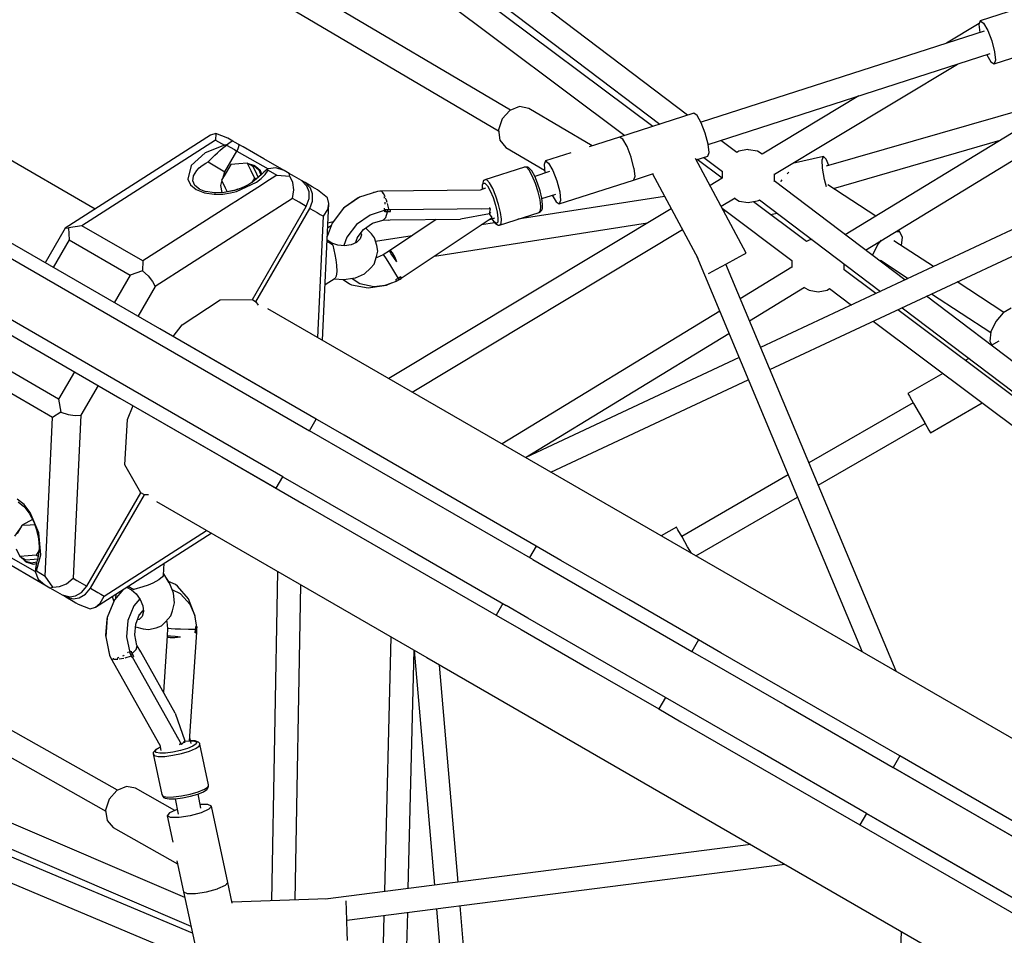
# Model space of a CAD drawing. Units: millimetres. Extents: x -10416 to 22812, y -15280 to 6153.
# Drawn here: x -5392 to -4651, y -3068 to -2379 of the extents above; entities that cross this region are included whole.
import ezdxf

# ---------------------------------------------------------------- set-up
doc = ezdxf.new("R2010")
doc.units = ezdxf.units.MM

# ---------------------------------------------------------------- blocks, each defined once
blk = doc.blocks.new('1222')
for p, q in [((-4889.63, -2450.81), (-5145.57, -2256.76)), ((-5165.73, -2264.03), (-4910.5, -2457.54)), ((-4915.81, -2459.25), (-5172.93, -2266.62)), ((-5192.19, -2274.66), (-4936.79, -2466.01)), ((-5022.78, -2447.01), (-5269.47, -2301.45)), ((-5278.76, -2316.87), (-5031.92, -2462.51)), ((-4613.65, -2361.84), (-4669.47, -2379.83)), ((-4670.21, -2381.83), (-4694.89, -2396.67)), ((-4669.47, -2379.83), (-4670.48, -2382.55)), ((-4670.48, -2382.55), (-4669.85, -2388.6)), ((-4669.47, -2379.83), (-4667.06, -2381.44)), ((-4667.06, -2381.44), (-4663.9, -2386.96)), ((-5335.4, -2521.44), (-5562.11, -2390.55)), ((-4666.53, -2387.53), (-4879.57, -2456.18)), ((-4663.9, -2386.96), (-4660.83, -2394.91)), ((-4660.83, -2394.91), (-4658.68, -2403.14)), ((-4874.17, -2472.86), (-4661.98, -2404.48)), ((-4664.48, -2405.29), (-4661.45, -2410.57)), ((-4659.04, -2412.19), (-4639.59, -2405.92)), ((-4658.68, -2403.14), (-4658.03, -2409.47)), ((-4824.29, -2495.2), (-4686.72, -2412.45)), ((-4661.45, -2410.57), (-4659.04, -2412.19)), ((-4658.03, -2409.47), (-4659.04, -2412.19)), ((-4760.84, -2436.34), (-4833.49, -2480.04)), ((-4604.56, -2437), (-4785.32, -2489.23)), ((-4603.13, -2438.24), (-4771.06, -2540.73)), ((-5023.36, -2447.25), (-5029.2, -2453.67)), ((-5016.04, -2444.34), (-5023.36, -2447.25)), ((-5009.21, -2445.73), (-5016.04, -2444.34)), ((-4961.44, -2473.91), (-5009.21, -2445.73)), ((-4884.98, -2449.31), (-4940.77, -2467.29)), ((-4882.57, -2450.93), (-4884.98, -2449.31)), ((-4879.41, -2456.45), (-4882.57, -2450.93)), ((-4755.83, -2552.29), (-4589, -2450.47)), ((-5029.2, -2453.67), (-5032, -2461.89)), ((-4876.35, -2464.39), (-4879.41, -2456.45)), ((-5248.55, -2465.8), (-5357.85, -2535.82)), ((-5244.47, -2464.63), (-5248.55, -2465.8)), ((-5244.47, -2464.63), (-5244.66, -2469.52)), ((-5235.4, -2468.1), (-5244.47, -2464.63)), ((-5032, -2461.89), (-5031.01, -2469.7)), ((-4874.2, -2472.63), (-4876.35, -2464.39)), ((-5244.66, -2469.52), (-5345.28, -2534)), ((-5238.12, -2473.3), (-5252.47, -2479.07)), ((-5244.66, -2469.52), (-5238.12, -2473.3)), ((-5239.45, -2475.64), (-5236.47, -2473.33)), ((-5236.47, -2473.33), (-5238.12, -2473.3)), ((-5236.41, -2473.29), (-5236.47, -2473.33)), ((-5232.97, -2470.93), (-5236.41, -2473.29)), ((-5236.41, -2473.29), (-5230.49, -2476.71)), ((-5231.69, -2470.24), (-5235.4, -2468.1)), ((-5231.69, -2470.24), (-5232.97, -2470.93)), ((-5229.89, -2471.29), (-5231.69, -2470.24)), ((-5227.65, -2472.58), (-5229.89, -2471.29)), ((-5227.65, -2472.58), (-5227.27, -2473.28)), ((-5223.94, -2474.72), (-5227.65, -2472.58)), ((-5227.27, -2473.28), (-5227.37, -2474.58)), ((-5031.01, -2469.7), (-5026.49, -2475.01)), ((-4940.81, -2467.26), (-4963.61, -2474.61)), ((-4938.4, -2468.88), (-4940.81, -2467.26)), ((-4935.24, -2474.4), (-4938.4, -2468.88)), ((-4873.54, -2478.96), (-4874.2, -2472.63)), ((-4852.53, -2478.94), (-4864.61, -2469.78)), ((-4779.98, -2505.87), (-4654.58, -2469.64)), ((-5252.47, -2479.07), (-5263.13, -2488.6)), ((-5247.02, -2482.72), (-5245.24, -2480.96)), ((-5245.24, -2480.96), (-5243.36, -2479.15)), ((-5243.36, -2479.15), (-5242.9, -2478.71)), ((-5242.9, -2478.71), (-5241.43, -2477.36)), ((-5241.43, -2477.36), (-5239.45, -2475.64)), ((-5237.67, -2493.33), (-5228.68, -2477.76)), ((-5230.49, -2476.71), (-5228.68, -2477.76)), ((-5227.87, -2476.11), (-5228.68, -2477.76)), ((-5228.68, -2477.76), (-5213.12, -2486.74)), ((-5227.37, -2474.58), (-5227.87, -2476.11)), ((-5208.38, -2483.71), (-5223.94, -2474.72)), ((-5026.49, -2475.01), (-4997.19, -2492.3)), ((-4977.39, -2479.05), (-4996.62, -2485.25)), ((-4932.17, -2482.34), (-4935.24, -2474.4)), ((-4874.56, -2481.68), (-4873.54, -2478.96)), ((-4851.08, -2478), (-4852.56, -2478.91)), ((-4844.48, -2476.75), (-4851.08, -2478)), ((-4843.84, -2476.78), (-4844.48, -2476.75)), ((-4837.09, -2477.93), (-4843.84, -2476.78)), ((-4833.47, -2480.02), (-4837.09, -2477.93)), ((-5254.71, -2488.7), (-5252.05, -2486.98)), ((-5252.05, -2486.98), (-5250.31, -2486.03)), ((-5250.31, -2486.03), (-5248.72, -2484.42)), ((-5250.31, -2486.03), (-5237.67, -2493.33)), ((-5248.72, -2484.42), (-5247.02, -2482.72)), ((-5233.36, -2487.82), (-5236.82, -2493.82)), ((-5227.18, -2487.38), (-5233.36, -2487.82)), ((-5221, -2486.95), (-5227.18, -2487.38)), ((-5221, -2486.95), (-5218.29, -2492.52)), ((-5216.52, -2489.54), (-5221, -2486.95)), ((-5220.78, -2487.08), (-5220.78, -2487.08)), ((-5215.95, -2488.55), (-5220.78, -2487.08)), ((-5214.61, -2489.32), (-5215.95, -2488.55)), ((-5215.95, -2488.55), (-5212.27, -2491.99)), ((-5213.12, -2486.74), (-5205.28, -2491.27)), ((-5193.15, -2492.5), (-5208.38, -2483.71)), ((-4996.62, -2485.25), (-4997.63, -2487.97)), ((-4997.63, -2487.97), (-4996.98, -2494.28)), ((-4996.62, -2485.25), (-4994.21, -2486.87)), ((-4994.21, -2486.87), (-4991.05, -2492.39)), ((-4930.02, -2490.58), (-4932.17, -2482.34)), ((-4845.54, -2554.66), (-4883.63, -2483.42)), ((-4883.09, -2484.43), (-4874.56, -2481.68)), ((-4863.76, -2498.24), (-4882.47, -2484.23)), ((-4877.44, -2482.6), (-4863.53, -2493.15)), ((-4535.85, -2485.62), (-4834.75, -2625.69)), ((-4787.42, -2481.9), (-4810.86, -2487.13)), ((-4788.46, -2484.47), (-4787.42, -2481.9)), ((-4788.23, -2490.79), (-4788.46, -2484.47)), ((-4785.39, -2483.78), (-4787.42, -2481.9)), ((-4783.32, -2488.65), (-4785.39, -2483.78)), ((-5263.13, -2488.6), (-5265.62, -2498.83)), ((-5261.28, -2496.37), (-5258.87, -2492.44)), ((-5258.87, -2492.44), (-5256.99, -2490.53)), ((-5256.99, -2490.53), (-5254.71, -2488.7)), ((-5236.82, -2493.82), (-5240.29, -2499.82)), ((-5238.96, -2497.52), (-5237.67, -2493.33)), ((-5218.29, -2492.52), (-5215.57, -2498.09)), ((-5213.81, -2495.11), (-5216.52, -2489.54)), ((-5210.92, -2492.77), (-5214.61, -2489.32)), ((-5212.63, -2497.51), (-5213.81, -2495.11)), ((-5212.27, -2491.99), (-5210.75, -2495.75)), ((-5210.29, -2495.33), (-5212.23, -2497.13)), ((-5209.99, -2495.07), (-5210.92, -2492.77)), ((-5210.31, -2498.39), (-5207.39, -2495.35)), ((-5208.32, -2493.61), (-5210.29, -2495.33)), ((-5205.34, -2491.3), (-5208.32, -2493.61)), ((-5207.39, -2495.35), (-5205.26, -2492.27)), ((-5205.28, -2491.27), (-5205.34, -2491.3)), ((-5205.26, -2492.27), (-5205.34, -2491.3)), ((-5199.29, -2490.37), (-5205.28, -2491.27)), ((-5205.26, -2492.27), (-5198.71, -2496.05)), ((-5193.15, -2492.5), (-5199.29, -2490.37)), ((-5189.45, -2494.64), (-5193.15, -2492.5)), ((-5188.75, -2496.79), (-5189.45, -2494.64)), ((-5187.64, -2495.68), (-5189.45, -2494.64)), ((-5185.4, -2496.97), (-5187.64, -2495.68)), ((-5012.42, -2489.85), (-5042.18, -2499.45)), ((-5012.06, -2489.78), (-5012.42, -2489.85)), ((-5010.94, -2489.89), (-5012.42, -2489.85)), ((-5010.59, -2489.81), (-5012.06, -2489.78)), ((-5008.87, -2492.21), (-5010.94, -2489.89)), ((-5009.89, -2489.86), (-5010.59, -2489.81)), ((-5009.26, -2490.16), (-5009.89, -2489.86)), ((-5008.79, -2490.68), (-5009.26, -2490.16)), ((-5006.48, -2496.48), (-5008.87, -2492.21)), ((-5006.89, -2492.8), (-5008.79, -2490.68)), ((-5004.69, -2496.74), (-5006.89, -2492.8)), ((-4993.59, -2493.16), (-5004.65, -2496.84)), ((-4991.05, -2492.39), (-4987.99, -2500.33)), ((-4930.37, -2499.66), (-4915.21, -2494.78)), ((-4930.02, -2490.6), (-4930.02, -2490.58)), ((-4930.02, -2490.6), (-4930.02, -2490.62)), ((-4930.02, -2490.62), (-4929.36, -2496.94)), ((-4915.98, -2495.02), (-4882.07, -2558.45)), ((-4863.57, -2493.12), (-4863.72, -2498.22)), ((-4824.41, -2500.23), (-4824.28, -2494.96)), ((-4813.88, -2493.85), (-4814.73, -2494.84)), ((-4813.48, -2493.61), (-4813.88, -2493.85)), ((-4786.8, -2499.18), (-4788.23, -2490.79)), ((-5265.62, -2498.83), (-5263.47, -2503.28)), ((-5263.47, -2503.28), (-5259.21, -2506.83)), ((-5261.75, -2500.2), (-5261.41, -2496.77)), ((-5260.25, -2503.66), (-5261.75, -2500.2)), ((-5261.41, -2496.77), (-5261.28, -2496.37)), ((-5240.84, -2503.62), (-5239.91, -2500.6)), ((-5240.29, -2499.82), (-5237.57, -2505.38)), ((-5229.08, -2508.27), (-5213.98, -2501.29)), ((-5219.81, -2502.94), (-5223.13, -2504.66)), ((-5219.76, -2502.91), (-5219.82, -2502.94)), ((-5216.8, -2501.03), (-5219.81, -2502.94)), ((-5215.57, -2498.09), (-5217.54, -2501.5)), ((-5216.5, -2500.79), (-5216.87, -2501.07)), ((-5214.15, -2498.97), (-5216.8, -2501.03)), ((-5214.12, -2498.93), (-5215.57, -2498.09)), ((-5212.23, -2497.13), (-5214.15, -2498.97)), ((-5213.98, -2501.29), (-5210.31, -2498.39)), ((-5206.13, -2500.81), (-5210.24, -2503.45)), ((-5202.24, -2498.32), (-5206.13, -2500.81)), ((-5198.71, -2496.05), (-5202.24, -2498.32)), ((-5198.71, -2496.05), (-5188.75, -2496.79)), ((-5186.6, -2501.57), (-5188.75, -2496.79)), ((-5185.8, -2507.01), (-5186.6, -2501.57)), ((-5180.11, -2500.03), (-5185.4, -2496.97)), ((-5177.42, -2501.58), (-5180.11, -2500.03)), ((-5175.99, -2504.16), (-5180.11, -2500.03)), ((-5173.3, -2505.71), (-5177.42, -2501.58)), ((-5171.96, -2504.73), (-5177.42, -2501.58)), ((-5044.06, -2502.82), (-5044.13, -2503.45)), ((-5043.41, -2500.67), (-5044.06, -2502.82)), ((-5044, -2503.92), (-5043.39, -2501.92)), ((-5043.07, -2500.04), (-5043.41, -2500.67)), ((-5043.39, -2501.92), (-5042.08, -2501.96)), ((-5042.52, -2499.59), (-5043.07, -2500.04)), ((-5042.18, -2499.45), (-5042.52, -2499.59)), ((-5040.71, -2499.48), (-5042.18, -2499.45)), ((-5042.08, -2501.96), (-5040.23, -2504.01)), ((-5038.63, -2501.8), (-5040.71, -2499.48)), ((-5036.25, -2506.08), (-5038.63, -2501.8)), ((-5004.09, -2502.15), (-5006.48, -2496.48)), ((-5002.5, -2501.94), (-5004.69, -2496.74)), ((-5002.04, -2508.44), (-5004.09, -2502.15)), ((-5000.61, -2507.72), (-5002.5, -2501.94)), ((-4987.99, -2500.33), (-4985.84, -2508.57)), ((-4986.19, -2517.61), (-4930.38, -2499.63)), ((-4930.41, -2499.64), (-4930.37, -2499.66)), ((-4929.36, -2496.94), (-4930.37, -2499.66)), ((-4863.58, -2498.14), (-4872.8, -2503.68)), ((-4827.8, -2642.31), (-4520.95, -2498.52)), ((-4824.45, -2500.7), (-4824.41, -2500.23)), ((-4726.15, -2574.8), (-4824.42, -2500.26)), ((-4819.46, -2500.35), (-4819.78, -2501.02)), ((-4818.74, -2499.51), (-4819.46, -2500.35)), ((-4785.29, -2504.65), (-4786.8, -2499.18)), ((-4748.11, -2526.72), (-4784.08, -2503.19)), ((-5256.93, -2506.45), (-5260.25, -2503.66)), ((-5259.21, -2506.83), (-5253.15, -2509.23)), ((-5252.08, -2508.37), (-5257.13, -2506.37)), ((-5253.15, -2509.23), (-5245.74, -2510.31)), ((-5245.69, -2509.29), (-5252.17, -2508.36)), ((-5245.74, -2510.31), (-5239.35, -2510.17)), ((-5238.3, -2508.99), (-5245.69, -2509.3)), ((-5244.55, -2509.25), (-5245.69, -2509.29)), ((-5239.83, -2509.05), (-5240.84, -2503.62)), ((-5239.35, -2510.17), (-5233.51, -2509.33)), ((-5231.22, -2507.57), (-5238.3, -2508.99)), ((-5230.44, -2507.4), (-5238.16, -2509.02)), ((-5237.57, -2505.38), (-5236.04, -2508.53)), ((-5233.51, -2509.33), (-5229.08, -2508.27)), ((-5227.96, -2506.58), (-5230.69, -2507.45)), ((-5226.7, -2506.16), (-5230.44, -2507.4)), ((-5225.57, -2505.69), (-5226.91, -2506.23)), ((-5223.13, -2504.66), (-5226.7, -2506.16)), ((-5222.83, -2504.5), (-5223.2, -2504.69)), ((-5210.24, -2503.45), (-5223.13, -2511.7)), ((-5186.75, -2513.51), (-5185.8, -2507.01)), ((-5174.44, -2508.37), (-5175.99, -2504.16)), ((-5174.4, -2513.59), (-5174.44, -2508.37)), ((-5171.76, -2509.92), (-5173.3, -2505.71)), ((-5169.72, -2506.02), (-5171.96, -2504.73)), ((-5171.78, -2515.53), (-5171.76, -2509.92)), ((-5168.08, -2506.97), (-5169.72, -2506.02)), ((-5160.54, -2513.08), (-5168.08, -2506.97)), ((-5122.87, -2508.19), (-5136.43, -2512.56)), ((-5126, -2509.06), (-5126.04, -2509.21)), ((-5126, -2509.06), (-5126.01, -2509.2)), ((-5125.56, -2509.05), (-5126, -2509.06)), ((-5119.94, -2507.95), (-5122.87, -2508.19)), ((-5121, -2507.89), (-5121.26, -2508.06)), ((-5045.37, -2507.15), (-5121, -2507.89)), ((-5121, -2507.89), (-5120.8, -2508.02)), ((-5118.93, -2509.04), (-5119.94, -2507.95)), ((-5119.51, -2508.93), (-5119.22, -2509.13)), ((-5119.22, -2509.13), (-5119.01, -2509.66)), ((-5117.52, -2511.53), (-5118.71, -2509.36)), ((-5041.61, -2505.85), (-5045.66, -2507.16)), ((-5044.13, -2503.45), (-5043.97, -2506.61)), ((-5043.87, -2506.58), (-5044, -2503.92)), ((-5040.23, -2504.01), (-5038.11, -2507.82)), ((-5038.11, -2507.82), (-5035.99, -2512.85)), ((-5033.86, -2511.74), (-5036.25, -2506.08)), ((-5000.59, -2514.5), (-5002.04, -2508.44)), ((-4999.28, -2513.3), (-5000.61, -2507.72)), ((-4999.24, -2513.62), (-4988.9, -2510.18)), ((-4985.84, -2508.57), (-4985.18, -2514.89)), ((-4779.21, -2506.19), (-4779.3, -2505.68)), ((-4779.2, -2506.38), (-4779.21, -2506.19)), ((-5186.75, -2513.51), (-5290.15, -2579.77)), ((-5232.7, -2517.84), (-5236.23, -2520.1)), ((-5229.56, -2515.82), (-5232.7, -2517.84)), ((-5223.13, -2511.7), (-5229.56, -2515.82)), ((-5184.02, -2515.09), (-5186.75, -2513.51)), ((-5181.78, -2516.38), (-5184.02, -2515.09)), ((-5176.49, -2519.44), (-5181.78, -2516.38)), ((-5176.49, -2519.44), (-5174.4, -2513.59)), ((-5173.8, -2520.99), (-5171.78, -2515.53)), ((-5164.28, -2620.24), (-5159.52, -2517.21)), ((-5159.52, -2517.21), (-5160.54, -2513.08)), ((-5160.31, -2521.72), (-5159.52, -2517.21)), ((-5136.43, -2512.56), (-5148.39, -2520.88)), ((-5137.4, -2512.96), (-5147.5, -2520)), ((-5136.67, -2512.72), (-5137.4, -2512.96)), ((-5118.06, -2512.07), (-5117.91, -2512.45)), ((-5117.91, -2512.45), (-5117.81, -2513.37)), ((-5117.28, -2512.13), (-5117.52, -2511.53)), ((-5117.49, -2516.27), (-5117.41, -2516.96)), ((-5117.41, -2516.96), (-5117.49, -2517.73)), ((-5116.24, -2514.71), (-5116.88, -2513.13)), ((-5115.72, -2516.41), (-5116.24, -2514.71)), ((-5115.19, -2518.15), (-5115.46, -2517.28)), ((-5114.51, -2521.35), (-5115.19, -2518.15)), ((-5035.99, -2512.85), (-5034.17, -2518.44)), ((-5031.81, -2518.03), (-5033.86, -2511.74)), ((-5030.36, -2524.09), (-5031.81, -2518.03)), ((-4906.95, -2511.91), (-5017.33, -2529.09)), ((-4999.95, -2519.51), (-5000.59, -2514.5)), ((-4998.69, -2517.9), (-4999.28, -2513.3)), ((-4998.91, -2520.93), (-4998.69, -2517.9)), ((-4991.45, -2511.03), (-4988.6, -2515.99)), ((-4988.6, -2515.99), (-4986.19, -2517.61)), ((-4985.18, -2514.89), (-4986.19, -2517.61)), ((-4864.42, -2519.34), (-4854, -2513.07)), ((-4854.49, -2513.37), (-4850.87, -2515.46)), ((-4850.87, -2515.46), (-4844.12, -2516.61)), ((-4844.12, -2516.61), (-4837.36, -2515.36)), ((-4800.16, -2545.89), (-4840.2, -2515.89)), ((-4837.36, -2515.36), (-4836.2, -2515.03)), ((-4836.2, -2515.03), (-4835.36, -2514.51)), ((-4835.45, -2514.44), (-4744.54, -2583.41)), ((-5236.23, -2520.1), (-5299.33, -2560.53)), ((-5217.02, -2589.63), (-5176.49, -2519.44)), ((-5214.33, -2591.18), (-5173.8, -2520.99)), ((-5173.8, -2520.99), (-5168.35, -2524.14)), ((-5168.35, -2524.14), (-5166.11, -2525.43)), ((-5166.11, -2525.43), (-5163.54, -2526.91)), ((-5163.54, -2526.91), (-5160.31, -2521.72)), ((-5148.39, -2520.88), (-5157.13, -2532.05)), ((-5147.5, -2520), (-5147.97, -2520.59)), ((-5117.19, -2522.38), (-5128.54, -2526.05)), ((-5117.87, -2521.45), (-5117.96, -2521.68)), ((-5117.8, -2520.81), (-5117.87, -2521.45)), ((-5117.42, -2523.61), (-5117.27, -2522.89)), ((-5117.42, -2523.61), (-5117.3, -2523.01)), ((-5116.47, -2523.53), (-5117.42, -2523.61)), ((-5117.3, -2523.01), (-5117.19, -2522.38)), ((-5117.27, -2522.89), (-5117.14, -2522.15)), ((-5117.14, -2522.15), (-5117.25, -2522.73)), ((-5117.14, -2522.15), (-5117.24, -2522.4)), ((-5115.33, -2522.13), (-5117.14, -2522.15)), ((-5116.75, -2527.69), (-5115.51, -2523.47)), ((-5115.51, -2523.47), (-5116.47, -2523.53)), ((-5115.51, -2523.47), (-5115.33, -2522.13)), ((-5115.41, -2522.81), (-5115.51, -2523.47)), ((-5113.14, -2523.37), (-5115.51, -2523.47)), ((-5115.51, -2523.47), (-5114.32, -2523.41)), ((-5115.33, -2522.13), (-5115.41, -2522.81)), ((-5114.35, -2522.04), (-5115.33, -2522.13)), ((-5114.51, -2521.38), (-5114.51, -2521.35)), ((-5114.45, -2522.05), (-5114.49, -2521.59)), ((-4901.97, -2521.23), (-5114.43, -2649.02)), ((-5113.38, -2521.98), (-5114.35, -2522.04)), ((-5114.32, -2523.42), (-5114.33, -2523.41)), ((-5114.32, -2523.41), (-5113.14, -2523.37)), ((-5113.25, -2522.7), (-5113.38, -2521.98)), ((-5037.82, -2521.37), (-5113.36, -2522.11)), ((-5113.14, -2523.37), (-5113.25, -2522.7)), ((-5038.73, -2524.97), (-5060.47, -2529.16)), ((-5044.36, -2521.06), (-5044.28, -2521.43)), ((-5038.81, -2521.38), (-5038.53, -2520.68)), ((-5038.73, -2524.97), (-5037.82, -2521.37)), ((-5036.77, -2527.92), (-5038.73, -2524.97)), ((-5038.53, -2520.68), (-5038.48, -2520.21)), ((-5037.94, -2524.37), (-5038.4, -2523.68)), ((-5037.78, -2524.62), (-5037.94, -2524.37)), ((-5034.17, -2518.44), (-5032.88, -2523.83)), ((-5032.88, -2523.83), (-5032.31, -2528.29)), ((-5031.06, -2533.52), (-5001.29, -2523.92)), ((-5029.72, -2529.1), (-5030.36, -2524.09)), ((-5001.29, -2523.92), (-5000.19, -2522.8)), ((-5001.29, -2523.92), (-5000.96, -2523.78)), ((-5000.96, -2523.78), (-5000.4, -2523.32)), ((-5000.4, -2523.32), (-4999.32, -2522.22)), ((-5000.19, -2522.8), (-4999.95, -2519.51)), ((-4999.32, -2522.22), (-4998.99, -2521.61)), ((-4998.99, -2521.61), (-4998.91, -2520.93)), ((-4863.64, -2520.81), (-4811.17, -2560.12)), ((-4862.48, -2522.98), (-4861.04, -2522.76)), ((-4827.23, -2525.61), (-4822.21, -2524.49)), ((-5286.63, -2611.71), (-5433, -2527.2)), ((-5167.77, -2618.22), (-5163.54, -2526.91)), ((-5157.13, -2532.05), (-5160.67, -2542.21)), ((-5156.3, -2530.99), (-5160.2, -2532.06)), ((-5128.54, -2526.05), (-5138.64, -2533.09)), ((-5133.4, -2536.86), (-5126.65, -2532.16)), ((-5126.65, -2532.16), (-5118.99, -2529.69)), ((-5119.19, -2529.75), (-5118.61, -2529.75)), ((-5118.61, -2529.75), (-5116.75, -2527.69)), ((-5118.61, -2529.75), (-5113.37, -2529.66)), ((-5114.62, -2529.68), (-5114.36, -2529.73)), ((-5114.36, -2529.73), (-5113.37, -2529.66)), ((-5078.68, -2529.34), (-5113.96, -2552.89)), ((-5113.37, -2529.66), (-5060.47, -2529.16)), ((-5105.1, -2573.53), (-5036.77, -2527.92)), ((-5080.15, -2556.87), (-4919.7, -2531.89)), ((-5034.76, -2531.81), (-5044.99, -2533.4)), ((-5039.06, -2529.44), (-5034.71, -2528.04)), ((-5036.87, -2528.74), (-5034.93, -2531.61)), ((-5035.11, -2531.15), (-5036.76, -2528.7)), ((-5033.5, -2532.21), (-5035.11, -2531.15)), ((-5034.93, -2531.61), (-5034.5, -2532.09)), ((-5034.5, -2532.09), (-5032.77, -2533.24)), ((-5032.52, -2531.21), (-5033.5, -2532.21)), ((-5032.31, -2528.29), (-5032.52, -2531.21)), ((-5031.06, -2533.52), (-5029.96, -2532.39)), ((-5029.96, -2532.39), (-5029.72, -2529.1)), ((-5438, -2535.86), (-5291.63, -2620.37)), ((-5358.9, -2537.47), (-5372.97, -2561.86)), ((-5357.85, -2535.82), (-5358.9, -2537.47)), ((-5357.85, -2535.82), (-5355.35, -2535.68)), ((-5345.28, -2534), (-5355.35, -2535.68)), ((-5355.35, -2535.68), (-5354.98, -2544.73)), ((-5299.33, -2560.53), (-5345.28, -2534)), ((-5160.36, -2535.42), (-5157.72, -2533.72)), ((-5138.64, -2533.09), (-5146.03, -2542.52)), ((-5138.34, -2543.16), (-5133.4, -2536.86)), ((-5135.47, -2539.5), (-5135.02, -2540.95)), ((-5127.48, -2540.06), (-5131.8, -2535.75)), ((-5125.12, -2543.18), (-5127.48, -2540.06)), ((-5096.87, -2659.15), (-4893.6, -2536.89)), ((-5032.77, -2533.24), (-5032.13, -2533.55)), ((-5032.13, -2533.55), (-5031.41, -2533.59)), ((-5031.41, -2533.59), (-5031.06, -2533.52)), ((-4732.77, -2538.22), (-4730.24, -2538.42)), ((-4730.24, -2538.42), (-4731.62, -2537.51)), ((-4728, -2542.6), (-4730.24, -2538.42)), ((-5354.98, -2544.73), (-5366.89, -2565.37)), ((-5354.98, -2544.73), (-5309.02, -2571.27)), ((-5159.06, -2546.91), (-5160.85, -2546.1)), ((-5157.39, -2547.11), (-5160.79, -2544.77)), ((-5156.57, -2548.66), (-5159.06, -2546.91)), ((-5152.78, -2548.62), (-5157.39, -2547.11)), ((-5146.03, -2542.52), (-5148.28, -2549)), ((-5138.63, -2546.56), (-5142.72, -2548.33)), ((-5139.48, -2546.93), (-5138.03, -2542.77)), ((-5135.94, -2543.98), (-5138.63, -2546.56)), ((-5135.02, -2540.95), (-5135.94, -2543.98)), ((-5123.33, -2548.93), (-5125.12, -2543.18)), ((-5096.87, -2541.48), (-5124.32, -2545.75)), ((-4798.33, -2544.83), (-4800.26, -2545.95)), ((-4795.95, -2544.41), (-4798.33, -2544.83)), ((-4746.51, -2548.08), (-4743.84, -2544.97)), ((-4704.66, -2564.73), (-4734.42, -2545.26)), ((-4728.79, -2548.94), (-4728, -2542.6)), ((-5156.57, -2548.66), (-5154.99, -2555.62)), ((-5147.66, -2549.05), (-5152.78, -2548.62)), ((-5142.72, -2548.33), (-5147.66, -2549.05)), ((-5123.71, -2557.26), (-5122.57, -2553.12)), ((-5122.57, -2553.12), (-5123.33, -2548.93)), ((-5113.96, -2552.89), (-5118.62, -2556)), ((-5112.97, -2552.82), (-5113.96, -2552.89)), ((-5113.71, -2553.48), (-5113.96, -2552.89)), ((-5112.58, -2555.23), (-5113.71, -2553.48)), ((-5111.57, -2554.33), (-5112.97, -2552.82)), ((-5110.7, -2557.93), (-5112.58, -2555.23)), ((-5109.92, -2557.32), (-5111.57, -2554.33)), ((-4847.53, -2555.77), (-4845.54, -2554.66)), ((-4750.23, -2555.81), (-4746.51, -2548.08)), ((-5299.33, -2560.53), (-5299.63, -2567.85)), ((-5154.99, -2555.62), (-5154.21, -2559.6)), ((-5154.21, -2559.6), (-5153.65, -2563.62)), ((-5125.43, -2562.91), (-5123.71, -2557.26)), ((-5123.06, -2557.93), (-5123.96, -2558.07)), ((-5118.62, -2556), (-5123.06, -2557.93)), ((-5118.62, -2556), (-5118.11, -2556.48)), ((-5118.11, -2556.48), (-5116.92, -2558.13)), ((-5116.92, -2558.13), (-5115.18, -2560.8)), ((-5115.18, -2560.8), (-5113.08, -2564.18)), ((-5108.3, -2561.25), (-5110.7, -2557.93)), ((-5108.3, -2561.25), (-5109.92, -2557.32)), ((-4882.81, -2557.07), (-4758.34, -2854.6)), ((-4860.5, -2562.74), (-4853.01, -2558.73)), ((-4853.01, -2558.73), (-4847.53, -2555.77)), ((-4811.17, -2560.12), (-4811.18, -2560.15)), ((-4811.18, -2560.15), (-4811.18, -2565.33)), ((-4750.32, -2556.47), (-4750.23, -2555.81)), ((-4744.67, -2560.03), (-4723.79, -2573.69)), ((-5299.63, -2567.85), (-5309.02, -2571.27)), ((-5299.63, -2567.85), (-5295.54, -2571.8)), ((-5153.49, -2568.46), (-5154.04, -2572.02)), ((-5153.65, -2563.62), (-5153.49, -2568.46)), ((-5132.62, -2570.19), (-5128.14, -2565.89)), ((-5128.14, -2565.89), (-5125.43, -2562.91)), ((-5113.08, -2564.18), (-5110.09, -2569.16)), ((-5110.09, -2569.16), (-5107.44, -2573.73)), ((-4873.85, -2569.83), (-4873.5, -2569.65)), ((-4873.5, -2569.65), (-4868, -2566.74)), ((-4868, -2566.74), (-4860.5, -2562.74)), ((-4732.83, -2869.33), (-4860.98, -2563)), ((-4811.18, -2565.22), (-4850.11, -2588.97)), ((-4771.83, -2567.21), (-4771.79, -2567.1)), ((-4747.94, -2585.01), (-4771.81, -2567.13)), ((-4771.79, -2567.1), (-4771.79, -2562.74)), ((-4739.63, -2564.58), (-4738.63, -2563.98)), ((-5311.63, -2655.01), (-5458, -2570.5)), ((-5309.02, -2571.27), (-5320.94, -2591.9)), ((-5295.54, -2571.8), (-5292.23, -2575.96)), ((-5292.23, -2575.96), (-5290.15, -2579.77)), ((-5162.34, -2578.34), (-5154.86, -2573.54)), ((-5155.56, -2574), (-5148.19, -2574.48)), ((-5154.04, -2572.02), (-5154.86, -2573.54)), ((-5148.82, -2574.44), (-5144.08, -2577.76)), ((-5148.19, -2574.48), (-5141.42, -2573.5)), ((-5142.05, -2573.59), (-5136.32, -2577.59)), ((-5141.42, -2573.5), (-5139.44, -2573.14)), ((-5139.44, -2573.14), (-5132.62, -2570.19)), ((-5117.13, -2578.72), (-5108.63, -2575.63)), ((-5116.19, -2578.72), (-5112.38, -2577)), ((-5108.32, -2574.25), (-5109.2, -2574.77)), ((-5109.2, -2574.77), (-5108.91, -2575.21)), ((-5108.85, -2575.3), (-5109.2, -2574.77)), ((-5108.91, -2575.21), (-5108.79, -2575.4)), ((-5108.51, -2575.81), (-5108.85, -2575.3)), ((-5108.79, -2575.4), (-5108.63, -2575.63)), ((-5108.79, -2575.4), (-5108.51, -2575.81)), ((-5108.63, -2575.63), (-5108.51, -2575.81)), ((-5108.51, -2575.81), (-5106.88, -2574.72)), ((-5107.44, -2573.73), (-5108.32, -2574.25)), ((-5107.44, -2573.73), (-5105.27, -2572.36)), ((-5106.35, -2573.05), (-5107.44, -2573.73)), ((-5106.88, -2574.72), (-5107.44, -2573.73)), ((-5107.44, -2573.73), (-5107.15, -2574.23)), ((-5107.15, -2574.23), (-5106.88, -2574.72)), ((-5106.97, -2574.55), (-5106.97, -2574.55)), ((-5106.96, -2574.57), (-5106.96, -2574.57)), ((-5106.88, -2574.72), (-5105.97, -2574.2)), ((-5106.43, -2573.1), (-5106.43, -2573.09)), ((-5105.27, -2572.36), (-5106.35, -2573.05)), ((-5105.97, -2574.2), (-5105.08, -2573.66)), ((-5105.17, -2573.01), (-5105.27, -2572.36)), ((-5105.08, -2573.66), (-5105.17, -2573.01)), ((-4651.69, -2599.39), (-4686.96, -2576.31)), ((-5463, -2579.16), (-5316.63, -2663.67)), ((-5290.15, -2579.77), (-5303.1, -2602.2)), ((-5144.08, -2577.76), (-5142.39, -2578.36)), ((-5142.39, -2578.36), (-5129.87, -2580.85)), ((-5136.32, -2577.59), (-5125.74, -2579.69)), ((-5129.87, -2580.85), (-5116.19, -2578.72)), ((-5125.74, -2579.69), (-5117.13, -2578.72)), ((-4843.16, -2605.59), (-4801.71, -2580.29)), ((-4801.86, -2580.38), (-4798.33, -2582.42)), ((-4798.33, -2582.42), (-4791.49, -2583.62)), ((-4791.49, -2583.62), (-4784.65, -2582.42)), ((-4784.65, -2582.42), (-4782.82, -2581.36)), ((-4782.84, -2581.35), (-4766.4, -2593.66)), ((-5269.88, -2608.55), (-5241.37, -2589.69)), ((-5241.37, -2589.69), (-5217.02, -2589.63)), ((-5217.02, -2589.63), (-5214.33, -2591.18)), ((-5214.33, -2591.18), (-5212.81, -2593.83)), ((-4515.84, -2734.34), (-4709.96, -2587.09)), ((-4706.09, -2585.27), (-4661.54, -2614.43)), ((-5002.06, -2713.89), (-5205.38, -2596.5)), ((-4865.53, -2598.38), (-5029.16, -2698.25)), ((-4527.84, -2749.91), (-4731.62, -2597.24)), ((-4728.34, -2595.7), (-4526.69, -2748.67)), ((-4652.16, -2599.66), (-4657.75, -2606.17)), ((-4646.2, -2596.13), (-4652.16, -2599.66)), ((-4750.08, -2605.89), (-4474.62, -2812.25)), ((-4657.75, -2606.17), (-4661.47, -2613.89)), ((-5169.06, -2679.59), (-5286.63, -2611.71)), ((-5213.02, -2654.21), (-5286.63, -2611.71)), ((-5276.74, -2617.42), (-5269.88, -2608.55)), ((-4661.47, -2613.89), (-4662.32, -2620.77)), ((-5291.63, -2620.37), (-5174.06, -2688.25)), ((-5011.6, -2708.39), (-4858.58, -2615)), ((-4662.32, -2620.77), (-4660.71, -2623.79)), ((-4655.64, -2620.86), (-4661.2, -2624.07)), ((-4850.93, -2633.27), (-5011.43, -2708.48)), ((-4678.09, -2633.82), (-4680.75, -2635.35)), ((-5362.87, -2664.53), (-5408.83, -2638)), ((-5350.94, -2643.86), (-5362.87, -2664.53)), ((-4992.43, -2719.45), (-4843.98, -2649.89)), ((-4697.69, -2645.14), (-4724, -2660.32)), ((-5367.32, -2678.3), (-5413.27, -2651.76)), ((-5333.1, -2654.16), (-5346.07, -2676.62)), ((-5194.06, -2722.89), (-5311.63, -2655.01)), ((-5148.06, -2691.71), (-5209.92, -2656)), ((-5362.87, -2664.53), (-5361.14, -2674.37)), ((-5316.63, -2663.67), (-5199.06, -2731.55)), ((-5316.63, -2663.67), (-5243.02, -2706.17)), ((-4724, -2660.32), (-4722.86, -2662.3)), ((-4722.86, -2662.3), (-4719.75, -2667.68)), ((-5311.02, -2679.79), (-5306.75, -2669.38)), ((-4720, -2667.25), (-4798.42, -2712.53)), ((-4719.75, -2667.68), (-4715.5, -2675.05)), ((-4707, -2689.77), (-4668.09, -2667.31)), ((-5372.85, -2797.68), (-5367.32, -2678.3)), ((-5361.14, -2674.37), (-5367.32, -2678.3)), ((-5361.14, -2674.37), (-5355.66, -2675.95)), ((-5355.66, -2675.95), (-5350.4, -2676.73)), ((-5346.07, -2676.62), (-5351.75, -2799.3)), ((-5350.4, -2676.73), (-5346.07, -2676.62)), ((-5313.09, -2713.92), (-5311.02, -2679.79)), ((-5174.06, -2688.25), (-5169.06, -2679.59)), ((-4715.5, -2675.05), (-4711.25, -2682.41)), ((-5079.95, -2742.58), (-5174.06, -2688.25)), ((-4791.42, -2729.27), (-4711, -2682.84)), ((-4711.25, -2682.41), (-4708.14, -2687.8)), ((-4708.14, -2687.8), (-4707, -2689.77)), ((-5003.64, -2775.1), (-5148.06, -2691.71)), ((-5239.92, -2707.96), (-5178.06, -2743.67)), ((-5300.96, -2735.03), (-5313.09, -2713.92)), ((-4391.1, -3066.63), (-5002.06, -2713.89)), ((-5199.06, -2731.55), (-5194.06, -2722.89)), ((-5194.06, -2722.89), (-5099.95, -2777.22)), ((-4814.01, -2721.53), (-4894.11, -2767.78)), ((-5388.75, -2743.83), (-5393.86, -2739.79)), ((-5341.49, -2805.22), (-5300.96, -2735.03)), ((-5338.8, -2806.78), (-5298.28, -2736.58)), ((-5298.28, -2736.58), (-5300.96, -2735.03)), ((-5295.16, -2736.58), (-5298.28, -2736.58)), ((-4883.42, -2782.39), (-4807.01, -2738.27)), ((-5393.22, -2741.82), (-5388.96, -2745.2)), ((-5389.02, -2745.12), (-5384.97, -2750.27)), ((-5384.12, -2749.72), (-5388.75, -2743.83)), ((-5289.18, -2741.63), (-5085.85, -2859.02)), ((-5178.06, -2743.67), (-5033.64, -2827.06)), ((-5006.03, -2785.26), (-5079.95, -2742.58)), ((-5382.47, -2755.04), (-5390.19, -2759.47)), ((-5384.97, -2750.27), (-5381.54, -2756.82)), ((-5377.55, -2765.18), (-5384.12, -2749.72)), ((-5390.94, -2760.54), (-5396.04, -2767.73)), ((-5390.45, -2759.69), (-5393.92, -2765.68)), ((-5384.27, -2759.26), (-5390.45, -2759.69)), ((-5390.19, -2759.47), (-5390.33, -2759.68)), ((-5380.8, -2759.02), (-5384.27, -2759.26)), ((-5381.54, -2756.82), (-5378.98, -2764.43)), ((-4898.11, -2760.85), (-4909.42, -2767.38)), ((-4896.97, -2762.82), (-4898.11, -2760.85)), ((-5379.06, -2764.2), (-5378.19, -2768.29)), ((-5378.24, -2768.08), (-5377.7, -2772.13)), ((-5376.05, -2781.75), (-5377.55, -2765.18)), ((-5334.93, -2821.04), (-5248.05, -2765.38)), ((-5328.54, -2812.7), (-5251.54, -2763.36)), ((-4893.86, -2768.21), (-4896.97, -2762.82)), ((-4889.61, -2775.57), (-4893.86, -2768.21)), ((-5394.68, -2777.25), (-5391.97, -2782.82)), ((-5377.72, -2772.02), (-5377.53, -2775.87)), ((-5377.54, -2775.78), (-5377.68, -2779.44)), ((-5099.95, -2777.22), (-5026.03, -2819.9)), ((-5003.64, -2775.1), (-5008.64, -2783.76)), ((-4984.91, -2785.9), (-5003.64, -2775.1)), ((-4886.8, -2780.44), (-4889.61, -2775.57)), ((-5407.75, -2784.29), (-5373.25, -2804.21)), ((-5380.38, -2794.32), (-5403.78, -2780.81)), ((-5385.79, -2782.4), (-5391.97, -2782.82)), ((-5391.97, -2782.82), (-5387.49, -2785.41)), ((-5391.73, -2782.96), (-5388.06, -2786.4)), ((-5379.61, -2781.97), (-5385.79, -2782.4)), ((-5381.31, -2784.98), (-5378.65, -2784.8)), ((-5377.65, -2778.58), (-5379.61, -2781.97)), ((-5379.61, -2781.97), (-5378.16, -2782.8)), ((-5379.52, -2793.83), (-5376.05, -2781.75)), ((-5378.15, -2782.76), (-5378.78, -2785.32)), ((-5377.68, -2779.28), (-5378.15, -2782.76)), ((-5383.24, -2787.87), (-5388.06, -2786.4)), ((-5388.06, -2786.4), (-5386.72, -2787.17)), ((-5387.49, -2785.41), (-5381.31, -2784.98)), ((-5386.72, -2787.17), (-5381.89, -2788.65)), ((-5379.23, -2787.31), (-5383.24, -2787.87)), ((-5381.89, -2788.65), (-5379.44, -2788.3)), ((-5379.87, -2790.47), (-5380.38, -2794.23)), ((-5379.37, -2787.9), (-5379.87, -2790.47)), ((-5378.93, -2785.97), (-5379.37, -2787.9)), ((-5378.78, -2785.32), (-5378.93, -2785.97)), ((-5283.8, -2796.87), (-5283.38, -2788.01)), ((-5006.03, -2785.26), (-4989.91, -2794.57)), ((-4933.82, -2815.41), (-4984.91, -2785.9)), ((-5380.38, -2794.23), (-5379.52, -2793.83)), ((-5380.38, -2794.23), (-5380.38, -2794.32)), ((-5380.38, -2794.32), (-5378.16, -2799.95)), ((-5379.52, -2793.83), (-5372.85, -2797.68)), ((-5367.23, -2805.93), (-5372.85, -2797.68)), ((-5356.91, -2803.38), (-5351.75, -2799.3)), ((-5351.75, -2799.3), (-5349.02, -2800.88)), ((-5284.71, -2798.34), (-5287.52, -2800.61)), ((-5283.8, -2796.87), (-5284.71, -2798.34)), ((-5279.52, -2802.7), (-5283.76, -2796.05)), ((-5279.65, -2802.17), (-5282.15, -2798.57)), ((-5198.22, -2794.15), (-5202.66, -3042.04)), ((-4989.91, -2794.57), (-4938.82, -2824.07)), ((-5378.16, -2799.95), (-5373.25, -2804.21)), ((-5373.25, -2804.21), (-5369.45, -2806.41)), ((-5369.45, -2806.41), (-5367.23, -2805.93)), ((-5369.45, -2806.41), (-5367.64, -2807.45)), ((-5367.23, -2805.93), (-5362.02, -2805.4)), ((-5362.02, -2805.4), (-5356.91, -2803.38)), ((-5349.02, -2800.88), (-5346.78, -2802.17)), ((-5346.78, -2802.17), (-5341.49, -2805.22)), ((-5345.51, -2809.96), (-5341.49, -2805.22)), ((-5342.52, -2811.26), (-5338.8, -2806.78)), ((-5338.8, -2806.78), (-5333.35, -2809.93)), ((-5311.66, -2806.13), (-5307.96, -2807.89)), ((-5308.76, -2806.42), (-5310.49, -2805.38)), ((-5310.47, -2805.37), (-5306.2, -2807.83)), ((-5306.2, -2807.83), (-5308.76, -2806.42)), ((-5299.38, -2805.72), (-5306.2, -2807.83)), ((-5295.55, -2804.41), (-5299.38, -2805.72)), ((-5291.8, -2802.88), (-5295.55, -2804.41)), ((-5287.52, -2800.61), (-5291.8, -2802.88)), ((-5274.76, -2804.1), (-5280.02, -2801.64)), ((-5277.12, -2808.53), (-5279.65, -2802.17)), ((-5273.39, -2805.26), (-5274.76, -2804.1)), ((-5264.97, -2814.86), (-5273.39, -2805.26)), ((-5184.91, -3041.46), (-5180.66, -2804.28)), ((-5367.64, -2807.45), (-5365.4, -2808.74)), ((-5365.4, -2808.74), (-5360.11, -2811.8)), ((-5360.11, -2811.8), (-5357.42, -2813.35)), ((-5360.11, -2811.8), (-5354.47, -2813.3)), ((-5357.42, -2813.35), (-5351.78, -2814.85)), ((-5357.42, -2813.35), (-5351.96, -2816.5)), ((-5354.47, -2813.3), (-5350.05, -2812.53)), ((-5351.78, -2814.85), (-5347.36, -2814.08)), ((-5350.05, -2812.53), (-5345.51, -2809.96)), ((-5347.36, -2814.08), (-5342.52, -2811.26)), ((-5333.35, -2809.93), (-5331.11, -2811.22)), ((-5331.42, -2818.09), (-5328.54, -2812.7)), ((-5331.11, -2811.22), (-5328.54, -2812.7)), ((-5322.39, -2813), (-5321.37, -2816.9)), ((-5313.88, -2807.55), (-5320.87, -2815.65)), ((-5319.71, -2814.31), (-5319.57, -2811.19)), ((-5307.96, -2807.89), (-5304.34, -2811.13)), ((-5304.34, -2811.13), (-5301.41, -2815.35)), ((-5271.02, -2810.9), (-5277.35, -2807.94)), ((-5276.44, -2810.43), (-5277.12, -2808.53)), ((-5275.58, -2817.81), (-5276.44, -2810.43)), ((-5263.91, -2819.02), (-5271.02, -2810.9)), ((-5318.48, -2958.85), (-5568.03, -2817.91)), ((-5351.96, -2816.5), (-5349.72, -2817.79)), ((-5349.72, -2817.79), (-5348.08, -2818.74)), ((-5348.08, -2818.74), (-5339.01, -2822.22)), ((-5339.01, -2822.22), (-5334.93, -2821.04)), ((-5334.93, -2821.04), (-5331.42, -2818.09)), ((-5320.87, -2815.65), (-5326.17, -2828.8)), ((-5306.25, -2820.03), (-5310.72, -2831.14)), ((-5301.77, -2814.84), (-5306.25, -2820.03)), ((-5301.41, -2815.35), (-5299.56, -2819.99)), ((-5299.56, -2819.99), (-5299.05, -2824.41)), ((-5277.06, -2823.84), (-5275.58, -2817.81)), ((-5259.98, -2827.77), (-5264.97, -2814.86)), ((-5260.45, -2826.96), (-5263.91, -2819.02)), ((-5028.64, -2818.4), (-5033.64, -2827.06)), ((-5009.91, -2829.21), (-5026.03, -2819.9)), ((-4881.4, -2845.67), (-4933.82, -2815.41)), ((-5326.17, -2828.8), (-5327.4, -2843.32)), ((-5304.83, -2833.8), (-5301.84, -2826.37)), ((-5299.94, -2828.03), (-5302.11, -2830.35)), ((-5302.03, -2826.83), (-5299.16, -2823.5)), ((-5299.05, -2824.41), (-5299.94, -2828.03)), ((-5282.33, -2831.99), (-5278.29, -2827.67)), ((-5278.29, -2827.67), (-5277.06, -2823.84)), ((-5258.87, -2835.86), (-5260.45, -2826.96)), ((-5259.57, -2831.93), (-5259.98, -2827.77)), ((-5033.64, -2827.06), (-5014.91, -2837.87)), ((-4958.82, -2858.71), (-5009.91, -2829.21)), ((-4938.82, -2824.07), (-4886.4, -2854.33)), ((-5576.74, -2833.66), (-5327.33, -2974.52)), ((-5326.49, -2830.02), (-5327.53, -2842.28)), ((-5326.21, -2829.31), (-5326.49, -2830.02)), ((-5310.72, -2831.14), (-5311.76, -2843.41)), ((-5305.53, -2842), (-5304.83, -2833.8)), ((-5305, -2835.74), (-5299.1, -2837.32)), ((-5302.11, -2830.35), (-5303.58, -2830.68)), ((-5295.23, -2837.81), (-5289.35, -2836.49)), ((-5289.35, -2836.49), (-5285.34, -2835.04)), ((-5285.34, -2835.04), (-5282.33, -2831.99)), ((-5281.75, -2831.37), (-5281.42, -2832.21)), ((-5281.42, -2832.21), (-5280.88, -2837.03)), ((-5259.39, -2835.83), (-5259.91, -2835.8)), ((-5259.91, -2835.8), (-5259.27, -2835.84)), ((-5259.91, -2835.8), (-5259.91, -2836.82)), ((-5258.87, -2835.86), (-5259.39, -2835.83)), ((-5259.27, -2835.84), (-5258.66, -2835.87)), ((-5258.66, -2835.87), (-5259.16, -2835.84)), ((-5258.66, -2835.87), (-5258.87, -2835.86)), ((-5258.79, -2837.84), (-5258.66, -2835.87)), ((-5327.53, -2842.28), (-5327.37, -2843.03)), ((-5327.4, -2843.32), (-5324.4, -2857.25)), ((-5311.76, -2843.41), (-5309.27, -2855.08)), ((-5303.84, -2849.86), (-5305.53, -2842)), ((-5299.1, -2837.32), (-5295.23, -2837.81)), ((-5281.23, -2842.62), (-5283.99, -2884.95)), ((-5280.88, -2837.03), (-5281.23, -2842.62)), ((-5281.23, -2842.62), (-5280.59, -2842.54)), ((-5281.23, -2842.62), (-5280.8, -2843.51)), ((-5280.2, -2837.23), (-5280.88, -2837.03)), ((-5280.8, -2843.51), (-5278.79, -2843.97)), ((-5280.59, -2842.54), (-5278.52, -2842.64)), ((-5278.18, -2837.43), (-5280.2, -2837.23)), ((-5278.79, -2843.97), (-5275.38, -2843.9)), ((-5278.52, -2842.64), (-5275.24, -2842.92)), ((-5275, -2837.6), (-5278.18, -2837.43)), ((-5275.38, -2843.9), (-5271.16, -2843.34)), ((-5275.24, -2842.92), (-5271.16, -2843.34)), ((-5271.01, -2837.73), (-5275, -2837.6)), ((-5265.2, -2837.83), (-5271.01, -2837.73)), ((-5259.93, -2837.85), (-5265.2, -2837.83)), ((-5264.27, -2921.95), (-5258.93, -2839.97)), ((-5260.03, -2840.41), (-5259.93, -2837.85)), ((-5259.97, -2839.13), (-5260.03, -2840.41)), ((-5260.03, -2840.41), (-5259.41, -2840.17)), ((-5259.93, -2837.85), (-5259.97, -2839.13)), ((-5259.97, -2839.04), (-5259.96, -2839.03)), ((-5259.91, -2836.82), (-5259.93, -2837.85)), ((-5259.93, -2837.85), (-5258.79, -2837.84)), ((-5259.34, -2837.84), (-5259.93, -2837.85)), ((-5259.41, -2840.17), (-5258.81, -2839.92)), ((-5258.79, -2837.84), (-5259.34, -2837.84)), ((-5258.99, -2837.84), (-5258.99, -2837.84)), ((-5258.96, -2837.84), (-5258.96, -2837.84)), ((-5258.81, -2839.92), (-5258.79, -2838.88)), ((-5258.79, -2838.88), (-5258.79, -2837.84)), ((-5112.95, -2843.38), (-5117.62, -3035.02)), ((-5014.91, -2837.87), (-4963.82, -2867.37)), ((-5304.46, -2852.8), (-5303.6, -2850.16)), ((-5303.6, -2850.16), (-5303.88, -2849.66)), ((-5301.05, -2854.74), (-5303.6, -2850.16)), ((-4881.4, -2845.67), (-4886.4, -2854.33)), ((-4864.63, -2855.35), (-4881.4, -2845.67)), ((-5325.1, -2854), (-5325.21, -2854.11)), ((-5325.1, -2854.03), (-5325.21, -2854.11)), ((-5325.21, -2854.11), (-5325, -2854.49)), ((-5324.4, -2857.25), (-5323.14, -2859.91)), ((-5323.71, -2858.71), (-5323.73, -2859.02)), ((-5314.08, -2857.59), (-5314.71, -2857.87)), ((-5313.45, -2857.14), (-5314.08, -2857.59)), ((-5311.93, -2858.92), (-5308.82, -2857.91)), ((-5310.42, -2854.96), (-5310.94, -2855.33)), ((-5310.26, -2854.76), (-5310.42, -2854.96)), ((-5309.44, -2855.24), (-5308.87, -2854.75)), ((-5309, -2854.85), (-5309.44, -2855.24)), ((-5309.28, -2855.03), (-5309.44, -2855.24)), ((-5309.44, -2855.24), (-5308.55, -2856.81)), ((-5309.27, -2855.08), (-5308.78, -2854.66)), ((-5308.87, -2854.75), (-5308.32, -2854.26)), ((-5308.82, -2857.91), (-5308.79, -2857.9)), ((-5308.78, -2854.66), (-5308.32, -2854.26)), ((-5308.61, -2857.81), (-5308.18, -2857.61)), ((-5308.55, -2856.81), (-5307.49, -2855.98)), ((-5308.01, -2856.4), (-5308.55, -2856.81)), ((-5308.55, -2856.81), (-5308.14, -2857.7)), ((-5308.32, -2854.26), (-5307.91, -2855.13)), ((-5308.14, -2857.7), (-5307.71, -2858.57)), ((-5307.49, -2855.98), (-5308.01, -2856.4)), ((-5307.91, -2855.13), (-5307.49, -2855.98)), ((-5307.71, -2858.57), (-5307.02, -2858.32)), ((-5307.59, -2858.52), (-5270.46, -2924.31)), ((-5307.49, -2855.98), (-5304.46, -2852.8)), ((-5306.95, -2857.04), (-5307.49, -2855.98)), ((-5307.49, -2855.98), (-5306.39, -2858.09)), ((-5307.02, -2858.32), (-5306.39, -2858.09)), ((-5306.95, -2857.04), (-5306.94, -2857.04)), ((-5306.39, -2858.09), (-5306.95, -2857.04)), ((-5301.49, -2853.85), (-5301.66, -2853.65)), ((-5301.05, -2854.74), (-5301.49, -2853.85)), ((-5275.04, -2900.8), (-5301.05, -2854.74)), ((-5099.76, -3032.73), (-5095.39, -2853.52)), ((-5095.22, -2853.61), (-5080.11, -3030.22)), ((-4906.4, -2888.97), (-4958.82, -2858.71)), ((-4886.4, -2854.33), (-4869.63, -2864.01)), ((-4811.61, -2885.96), (-4864.63, -2855.35)), ((-5323.73, -2859.02), (-5286.55, -2924.89)), ((-5323.51, -2859.13), (-5323.73, -2859.02)), ((-5323.14, -2859.91), (-5321.7, -2860.24)), ((-5321.76, -2859.94), (-5322.08, -2859.79)), ((-5321.2, -2859.86), (-5321.76, -2859.94)), ((-5321.31, -2860.27), (-5318.83, -2860.21)), ((-5318.83, -2860.21), (-5318.19, -2860.12)), ((-5318.23, -2859.42), (-5318.64, -2859.48)), ((-5317.39, -2859.04), (-5318.23, -2859.42)), ((-5317.13, -2859.97), (-5315.44, -2859.73)), ((-5315.44, -2859.73), (-5313.71, -2859.33)), ((-5312.82, -2859.13), (-5311.93, -2858.92)), ((-5085.85, -2859.02), (-4474.9, -3211.76)), ((-5062.24, -3027.93), (-5076.22, -2864.59)), ((-4869.63, -2864.01), (-4816.61, -2894.62)), ((-4963.82, -2867.37), (-4911.4, -2897.63)), ((-4730.08, -2933.03), (-4811.61, -2885.96)), ((-4906.4, -2888.97), (-4911.4, -2897.63)), ((-4889.63, -2898.65), (-4906.4, -2888.97)), ((-4816.61, -2894.62), (-4735.08, -2941.69)), ((-5275.04, -2900.8), (-5267.8, -2921.73)), ((-4911.4, -2897.63), (-4894.63, -2907.32)), ((-4836.61, -2929.26), (-4889.63, -2898.65)), ((-4894.63, -2907.32), (-4841.61, -2937.92)), ((-5267.89, -3039.49), (-5561.3, -2913.98)), ((-5286.69, -2924.63), (-5285.79, -2928.8)), ((-5273.64, -2918.69), (-5274, -2918.81)), ((-5271.8, -2924.32), (-5271.41, -2924.04)), ((-5271.41, -2924.04), (-5270.95, -2923.46)), ((-5270.46, -2924.31), (-5267.8, -2921.73)), ((-5268.75, -2922.66), (-5267.92, -2922.71)), ((-5267.92, -2922.71), (-5267.62, -2922.73)), ((-5267.8, -2921.73), (-5264.27, -2921.95)), ((-5263.13, -2923.67), (-5264.09, -2919.21)), ((-5260.15, -2921.7), (-5263.61, -2921.45)), ((-5263.58, -2921.57), (-5260.64, -2921.78)), ((-5259.29, -2923.98), (-5261.72, -2925.63)), ((-5260.64, -2921.78), (-5258.92, -2922.64)), ((-5259.51, -2921.83), (-5260.15, -2921.7)), ((-5257.66, -2922.75), (-5259.51, -2921.83)), ((-5258.92, -2922.64), (-5259.29, -2923.98)), ((-5257.07, -2923.16), (-5257.66, -2922.75)), ((-5256.67, -2923.75), (-5257.07, -2923.16)), ((-5256.98, -2925.61), (-5256.56, -2924.1)), ((-5256.56, -2924.1), (-5256.67, -2923.75)), ((-5249.98, -2954.67), (-5256.56, -2924.1)), ((-5291.55, -2930.44), (-5291.67, -2931.14)), ((-5291.67, -2931.14), (-5291.63, -2931.5)), ((-5291.63, -2931.5), (-5290.86, -2932.76)), ((-5291.63, -2931.5), (-5285.05, -2962.07)), ((-5291.18, -2929.82), (-5291.55, -2930.44)), ((-5289.65, -2928.19), (-5291.18, -2929.82)), ((-5290.86, -2932.76), (-5287.82, -2933.4)), ((-5290.09, -2929.21), (-5288.66, -2927.69)), ((-5289.4, -2930.33), (-5290.09, -2929.21)), ((-5289.13, -2927.81), (-5289.65, -2928.19)), ((-5286.7, -2930.9), (-5289.4, -2930.33)), ((-5286.32, -2926.37), (-5289.13, -2927.81)), ((-5288.66, -2927.69), (-5286.29, -2926.47)), ((-5282.34, -2930.84), (-5286.7, -2930.9)), ((-5282.92, -2933.33), (-5276.82, -2932.56)), ((-5276.92, -2930.15), (-5282.34, -2930.84)), ((-5271.17, -2928.94), (-5276.92, -2930.15)), ((-5276.82, -2932.56), (-5270.35, -2931.19)), ((-5265.86, -2927.36), (-5271.17, -2928.94)), ((-5270.35, -2931.19), (-5264.38, -2929.41)), ((-5261.72, -2925.63), (-5265.86, -2927.36)), ((-5264.38, -2929.41), (-5259.71, -2927.47)), ((-5259.71, -2927.47), (-5256.98, -2925.61)), ((-4755.08, -2976.33), (-4836.61, -2929.26)), ((-5558.64, -2934.69), (-5263.26, -3061.04)), ((-5287.82, -2933.4), (-5282.92, -2933.33)), ((-4841.61, -2937.92), (-4760.08, -2984.99)), ((-4730.08, -2933.03), (-4735.08, -2941.69)), ((-4384.1, -3132.78), (-4730.08, -2933.03)), ((-5262.08, -3066.49), (-5557.28, -2942.21)), ((-4735.08, -2941.69), (-4389.1, -3141.44)), ((-4663.37, -2983.1), (-4735.08, -2941.69)), ((-5250.41, -2956.19), (-5249.98, -2954.67)), ((-5250.06, -2955.75), (-5249.94, -2955.03)), ((-5249.94, -2955.03), (-5249.98, -2954.67)), ((-5319.07, -2959.1), (-5324.78, -2965.63)), ((-5311.8, -2956.05), (-5319.07, -2959.1)), ((-5304.94, -2957.31), (-5311.8, -2956.05)), ((-5275.32, -2974.04), (-5304.94, -2957.31)), ((-5285.05, -2962.07), (-5284.28, -2963.34)), ((-5285.05, -2962.07), (-5284.94, -2962.42)), ((-5284.94, -2962.42), (-5284.17, -2963.68)), ((-5270.24, -2963.13), (-5263.77, -2961.77)), ((-5263.77, -2961.77), (-5257.8, -2959.99)), ((-5263.67, -2963.36), (-5258.19, -2961.73)), ((-5258.19, -2961.73), (-5253.9, -2959.94)), ((-5255.69, -2972.27), (-5257.88, -2961.6)), ((-5257.8, -2959.99), (-5253.14, -2958.04)), ((-5253.9, -2959.94), (-5251.39, -2958.23)), ((-5253.14, -2958.04), (-5250.41, -2956.19)), ((-5251.39, -2958.23), (-5250.83, -2957.82)), ((-5250.83, -2957.82), (-5250.47, -2957.24)), ((-5250.47, -2957.24), (-5250.06, -2955.75)), ((-5553.49, -2963.31), (-5257.47, -3087.93)), ((-5324.78, -2965.63), (-5327.43, -2973.9)), ((-5284.28, -2963.34), (-5281.24, -2963.97)), ((-5284.17, -2963.68), (-5283.79, -2964.26)), ((-5283.79, -2964.26), (-5283.21, -2964.66)), ((-5283.21, -2964.66), (-5282.53, -2964.8)), ((-5282.53, -2964.8), (-5279.73, -2965.39)), ((-5281.24, -2963.97), (-5276.34, -2963.9)), ((-5279.73, -2965.39), (-5275.23, -2965.32)), ((-5276.34, -2963.9), (-5270.24, -2963.13)), ((-5275.23, -2965.32), (-5269.62, -2964.62)), ((-5275.12, -2965.31), (-5272.78, -2976.72)), ((-5269.62, -2964.62), (-5263.67, -2963.36)), ((-5250.51, -2969.63), (-5256.23, -2969.65)), ((-5247.9, -2970.9), (-5250.51, -2969.63)), ((-5327.43, -2973.9), (-5326.28, -2981.69)), ((-5279.29, -2975.82), (-5281.14, -2978.05)), ((-5273.5, -2973.23), (-5279.29, -2975.82)), ((-5255.56, -2975.74), (-5263.77, -2977.99)), ((-5249.75, -2973.14), (-5255.56, -2975.74)), ((-5247.9, -2970.9), (-5249.75, -2973.14)), ((-5235.57, -3028.24), (-5247.9, -2970.9)), ((-4755.08, -2976.33), (-4760.08, -2984.99)), ((-4755.08, -2976.33), (-4683.37, -3017.74)), ((-4409.1, -3176.08), (-4755.08, -2976.33)), ((-5326.28, -2981.69), (-5321.66, -2986.92)), ((-5278.54, -2979.33), (-5281.14, -2978.05)), ((-5281.14, -2978.05), (-5276.89, -2997.81)), ((-5272.18, -2979.31), (-5278.54, -2979.33)), ((-5263.77, -2977.99), (-5272.18, -2979.31)), ((-4389.1, -3141.44), (-4663.37, -2983.1)), ((-5321.66, -2986.92), (-5273.37, -3014.19)), ((-4760.08, -2984.99), (-4414.1, -3184.74)), ((-4842.14, -2999.73), (-5162.04, -3040.71)), ((-5273.85, -3011.96), (-5268.81, -3035.39)), ((-5145.99, -3056.65), (-4816.62, -3014.46)), ((-4683.37, -3017.74), (-4409.1, -3176.08)), ((-5235.54, -3028.22), (-5237.39, -3030.46)), ((-5235.54, -3028.22), (-5235.58, -3028.2)), ((-5232.19, -3043.8), (-5235.54, -3028.22)), ((-5268.81, -3035.39), (-5266.21, -3036.66)), ((-5268.77, -3035.41), (-5256.44, -3092.7)), ((-5266.21, -3036.66), (-5259.85, -3036.64)), ((-5259.85, -3036.64), (-5251.44, -3035.33)), ((-5251.44, -3035.33), (-5243.23, -3033.07)), ((-5243.23, -3033.07), (-5243.21, -3033.06)), ((-5243.19, -3033.05), (-5243.21, -3033.06)), ((-5237.39, -3030.46), (-5243.19, -3033.05)), ((-5160.47, -3040.66), (-5232.36, -3043.01)), ((-5146.49, -3042.48), (-5146.51, -3042.09)), ((-5146.26, -3048.7), (-5146.49, -3042.48)), ((-5145.97, -3057.19), (-5146.26, -3048.7)), ((-5101.38, -3099.33), (-5100.2, -3050.79)), ((-5078.58, -3048.02), (-5050.44, -3376.91)), ((-5031.82, -3383.37), (-5060.71, -3045.73)), ((-5145.7, -3065.69), (-5145.97, -3057.19)), ((-5118.06, -3053.08), (-5119.17, -3098.67)), ((-5145.53, -3071.91), (-5145.7, -3065.69)), ((-4729.06, -3065.02), (-4737.09, -3270.22))]:
    blk.add_line(p, q)
blk.add_arc((-1966.33, -4563.37), 8450, 109.150262, 250.849738)

msp = doc.modelspace()

# ---------------------------------------------------------------- block references
msp.add_blockref('1222', (0, 0))

doc.saveas('drawing.dxf')
